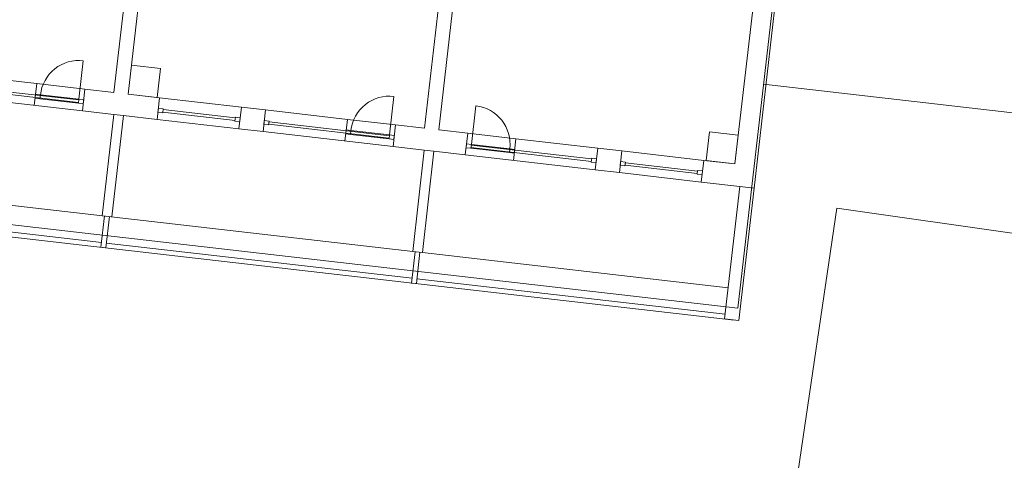
# Model space of a CAD drawing. Extents: x -758201 to -755766, y -1167264 to -1165636.
# Drawn here: x -757089 to -757068, y -1166078 to -1166069 of the extents above; entities that cross this region are included whole.
import ezdxf

# ---------------------------------------------------------------- set-up
doc = ezdxf.new("R2010")
doc.units = 0
doc.header["$MEASUREMENT"] = 0
doc.layers.add('-eko-navrh-bytove-domy', color=2, linetype='CONTINUOUS', lineweight=15)
doc.layers.add('DKM', color=7, linetype='CONTINUOUS', lineweight=15)

msp = doc.modelspace()

# ---------------------------------------------------------------- linework, layer by layer
at = {"layer": '-eko-navrh-bytove-domy', "ltscale": 0.75}
for p, q in [((-757071.710034, -1166055.787728), (-757073.912782, -1166074.961614)), ((-757086.789185, -1166070.512934), (-757086.104393, -1166064.552141)), ((-757079.69654, -1166065.288292), (-757080.381332, -1166071.249086)), ((-757080.083292, -1166071.283326), (-757079.3985, -1166065.322532)), ((-757086.026058, -1166066.498802), (-757086.491146, -1166070.547174)), ((-757073.562604, -1166068.408761), (-757073.973479, -1166071.985238)), ((-757073.115544, -1166068.460121), (-757073.577779, -1166072.483657)), ((-757087.50972, -1166070.651604), (-757087.418415, -1166069.856832)), ((-757112.562614, -1166070.118785), (-757080.622696, -1166073.78813)), ((-757088.37873, -1166070.330323), (-757090.067622, -1166070.136299)), ((-757090.000803, -1166070.43085), (-757087.517139, -1166070.71618)), ((-757089.995096, -1166070.381176), (-757087.511432, -1166070.666506)), ((-757088.43009, -1166070.777383), (-757088.37873, -1166070.330323)), ((-757088.37873, -1166070.330323), (-757087.385265, -1166070.444455)), ((-757112.856633, -1166070.487639), (-757073.912782, -1166074.961614)), ((-757090.118981, -1166070.583358), (-757087.436624, -1166070.891515)), ((-757088.41297, -1166070.628363), (-757088.403839, -1166070.548886)), ((-757088.41297, -1166070.628363), (-757088.313623, -1166070.639776)), ((-757088.403839, -1166070.548886), (-757088.304493, -1166070.560299)), ((-757088.304493, -1166070.560299), (-757088.313623, -1166070.639776)), ((-757088.304493, -1166070.560299), (-757087.50972, -1166070.651604)), ((-757087.385265, -1166070.444455), (-757087.436624, -1166070.891515)), ((-757086.789185, -1166070.512934), (-757087.385265, -1166070.444455)), ((-757085.845393, -1166070.62136), (-757086.491146, -1166070.547174)), ((-757085.845393, -1166070.62136), (-757085.896752, -1166071.068419)), ((-757084.156501, -1166070.815384), (-757085.845393, -1166070.62136)), ((-757081.101867, -1166071.387756), (-757081.010561, -1166070.592984)), ((-757073.990989, -1166075.204274), (-757112.6368, -1166070.764538)), ((-757088.313623, -1166070.639776), (-757087.518851, -1166070.731082)), ((-757087.50972, -1166070.651604), (-757087.518851, -1166070.731082)), ((-757087.419504, -1166070.742495), (-757087.518851, -1166070.731082)), ((-757087.410374, -1166070.663018), (-757087.50972, -1166070.651604)), ((-757087.419504, -1166070.742495), (-757087.410374, -1166070.663018)), ((-757079.412976, -1166071.58178), (-757079.32167, -1166070.787008)), ((-757086.790871, -1166070.965701), (-757087.436624, -1166070.891515)), ((-757087.030549, -1166073.051978), (-757086.790871, -1166070.965701)), ((-757086.831855, -1166073.074805), (-757086.592178, -1166070.988527)), ((-757086.790871, -1166070.965701), (-757086.592178, -1166070.988527)), ((-757085.896752, -1166071.068419), (-757086.592178, -1166070.988527)), ((-757085.879632, -1166070.9194), (-757085.870502, -1166070.839922)), ((-757085.879632, -1166070.9194), (-757085.780286, -1166070.930813)), ((-757085.870502, -1166070.839922), (-757085.771155, -1166070.851336)), ((-757085.771155, -1166070.851336), (-757085.780286, -1166070.930813)), ((-757085.778574, -1166070.915911), (-757084.288376, -1166071.087109)), ((-757085.772867, -1166070.866238), (-757084.282669, -1166071.037436)), ((-757084.280957, -1166071.022534), (-757084.290088, -1166071.102011)), ((-757084.18161, -1166071.033947), (-757084.280957, -1166071.022534)), ((-757084.190741, -1166071.113424), (-757084.18161, -1166071.033947)), ((-757081.970877, -1166071.066475), (-757083.659769, -1166070.87245)), ((-757085.896752, -1166071.068419), (-757084.207861, -1166071.262444)), ((-757084.190741, -1166071.113424), (-757084.290088, -1166071.102011)), ((-757083.694008, -1166071.17049), (-757083.684878, -1166071.091013)), ((-757083.694008, -1166071.17049), (-757083.594662, -1166071.181903)), ((-757083.684878, -1166071.091013), (-757083.585531, -1166071.102426)), ((-757083.585531, -1166071.102426), (-757083.594662, -1166071.181903)), ((-757083.59295, -1166071.167001), (-757081.109286, -1166071.452331)), ((-757083.587243, -1166071.117328), (-757081.103579, -1166071.402658)), ((-757082.022236, -1166071.513534), (-757081.970877, -1166071.066475)), ((-757081.970877, -1166071.066475), (-757080.977411, -1166071.180607)), ((-757080.977411, -1166071.180607), (-757081.028771, -1166071.627666)), ((-757080.381332, -1166071.249086), (-757080.977411, -1166071.180607)), ((-757083.711128, -1166071.31951), (-757081.028771, -1166071.627666)), ((-757082.005117, -1166071.364514), (-757081.995986, -1166071.285037)), ((-757082.005117, -1166071.364514), (-757081.90577, -1166071.375928)), ((-757081.995986, -1166071.285037), (-757081.89664, -1166071.29645)), ((-757081.89664, -1166071.29645), (-757081.90577, -1166071.375928)), ((-757081.90577, -1166071.375928), (-757081.110998, -1166071.467233)), ((-757081.89664, -1166071.29645), (-757081.101867, -1166071.387756)), ((-757081.101867, -1166071.387756), (-757081.110998, -1166071.467233)), ((-757081.002521, -1166071.399169), (-757081.101867, -1166071.387756)), ((-757081.011651, -1166071.478647), (-757081.002521, -1166071.399169)), ((-757079.487213, -1166071.351805), (-757080.083292, -1166071.283326)), ((-757079.487213, -1166071.351805), (-757079.538573, -1166071.798864)), ((-757078.493748, -1166071.465937), (-757079.487213, -1166071.351805)), ((-757081.011651, -1166071.478647), (-757081.110998, -1166071.467233)), ((-757080.383018, -1166071.701852), (-757081.028771, -1166071.627666)), ((-757079.521453, -1166071.649845), (-757079.512322, -1166071.570367)), ((-757079.512322, -1166071.570367), (-757079.412976, -1166071.58178)), ((-757079.412976, -1166071.58178), (-757079.422106, -1166071.661258)), ((-757076.93673, -1166071.931686), (-757079.420394, -1166071.646356)), ((-757076.931024, -1166071.882013), (-757079.414688, -1166071.596682)), ((-757078.618203, -1166071.673086), (-757079.412976, -1166071.58178)), ((-757078.545107, -1166071.912996), (-757078.493748, -1166071.465937)), ((-757078.493748, -1166071.465937), (-757076.804856, -1166071.659961)), ((-757080.622696, -1166073.78813), (-757080.383018, -1166071.701852)), ((-757080.424002, -1166073.810956), (-757080.184325, -1166071.724679)), ((-757080.383018, -1166071.701852), (-757080.184325, -1166071.724679)), ((-757079.538573, -1166071.798864), (-757080.184325, -1166071.724679)), ((-757076.856215, -1166072.107021), (-757079.538573, -1166071.798864)), ((-757079.521453, -1166071.649845), (-757079.422106, -1166071.661258)), ((-757078.627334, -1166071.752563), (-757079.422106, -1166071.661258)), ((-757078.618203, -1166071.673086), (-757078.627334, -1166071.752563)), ((-757078.527987, -1166071.763977), (-757078.627334, -1166071.752563)), ((-757078.518857, -1166071.684499), (-757078.618203, -1166071.673086)), ((-757078.527987, -1166071.763977), (-757078.518857, -1166071.684499)), ((-757076.308123, -1166071.717027), (-757074.619232, -1166071.911052)), ((-757076.929312, -1166071.867111), (-757076.938442, -1166071.946588)), ((-757076.839096, -1166071.958001), (-757076.938442, -1166071.946588)), ((-757076.829965, -1166071.878524), (-757076.929312, -1166071.867111)), ((-757076.839096, -1166071.958001), (-757076.829965, -1166071.878524)), ((-757076.342363, -1166072.015067), (-757076.333232, -1166071.93559)), ((-757076.342363, -1166072.015067), (-757076.243016, -1166072.02648)), ((-757076.333232, -1166071.93559), (-757076.233886, -1166071.947003)), ((-757076.233886, -1166071.947003), (-757076.243016, -1166072.02648)), ((-757074.751106, -1166072.182776), (-757076.241304, -1166072.011578)), ((-757074.745399, -1166072.133103), (-757076.235598, -1166071.961905)), ((-757074.670591, -1166072.358111), (-757074.619232, -1166071.911052)), ((-757073.973479, -1166071.985238), (-757074.619232, -1166071.911052)), ((-757074.670591, -1166072.358111), (-757076.359483, -1166072.164087)), ((-757074.743687, -1166072.118201), (-757074.752818, -1166072.197678)), ((-757074.653471, -1166072.209091), (-757074.752818, -1166072.197678)), ((-757074.644341, -1166072.129614), (-757074.743687, -1166072.118201)), ((-757074.653471, -1166072.209091), (-757074.644341, -1166072.129614)), ((-757073.875819, -1166072.449417), (-757074.670591, -1166072.358111)), ((-757074.189682, -1166075.181447), (-757073.875819, -1166072.449417)), ((-757073.875819, -1166072.449417), (-757073.577779, -1166072.483657)), ((-757073.891642, -1166075.215687), (-757073.577779, -1166072.483657)), ((-757073.577779, -1166072.483657), (-757073.577779, -1166072.483657)), ((-757087.043648, -1166073.604091), (-757093.352154, -1166072.879353)), ((-757087.030549, -1166073.051978), (-757086.831855, -1166073.074805)), ((-757080.635795, -1166074.340243), (-757086.944301, -1166073.615504)), ((-757080.622696, -1166073.78813), (-757080.424002, -1166073.810956)), ((-757080.424002, -1166073.810956), (-757074.115496, -1166074.535695)), ((-757074.178269, -1166075.082101), (-757080.536448, -1166074.351656)), ((-757073.891642, -1166075.215687), (-757074.189682, -1166075.181447)), ((-757074.090335, -1166075.19286), (-757073.891642, -1166075.215687)), ((-757073.990989, -1166075.204274), (-757073.990989, -1166075.204274))]:
    msp.add_line(p, q, dxfattribs=at)
for points in [[(-757085.826587, -1166070.019574), (-757085.895066, -1166070.615653), (-757086.491146, -1166070.547174), (-757086.422666, -1166069.951095)], [(-757084.156501, -1166070.815384), (-757083.659769, -1166070.87245), (-757083.711128, -1166071.31951), (-757084.207861, -1166071.262444)], [(-757073.905, -1166071.389158), (-757073.973479, -1166071.985238), (-757074.569558, -1166071.916758), (-757074.501079, -1166071.320679)], [(-757076.308123, -1166071.717027), (-757076.804856, -1166071.659961), (-757076.856215, -1166072.107021), (-757076.359483, -1166072.164087)]]:
    msp.add_lwpolyline(points, close=True, dxfattribs=at)
for points in [[(-757073.382068, -1166070.341999), (-757059.870936, -1166071.894194)], [(-757086.980875, -1166073.057685), (-757087.055061, -1166073.703438), (-757086.955715, -1166073.714851), (-757086.881529, -1166073.069098)], [(-757080.573022, -1166073.793836), (-757080.647208, -1166074.439589), (-757080.547861, -1166074.451002), (-757080.473676, -1166073.80525)]]:
    msp.add_lwpolyline(points, dxfattribs=at)
for centre, start, end in [((-757087.50972, -1166070.651604), 83.4464359, 173.4464359), ((-757081.101867, -1166071.387756), 83.4464359, 173.4464359), ((-757079.412976, -1166071.58178), 353.4464359, 83.4464359)]:
    msp.add_arc(centre, 0.8, start, end, dxfattribs=at)
at = {"layer": 'DKM', "color": 2, "linetype": 'Continuous'}
for p, q in [((-757075.08, -1166094.62), (-757071.87, -1166072.9)), ((-757071.87, -1166072.9), (-757058.73, -1166074.77))]:
    msp.add_line(p, q, dxfattribs=at)

doc.saveas('drawing.dxf')
